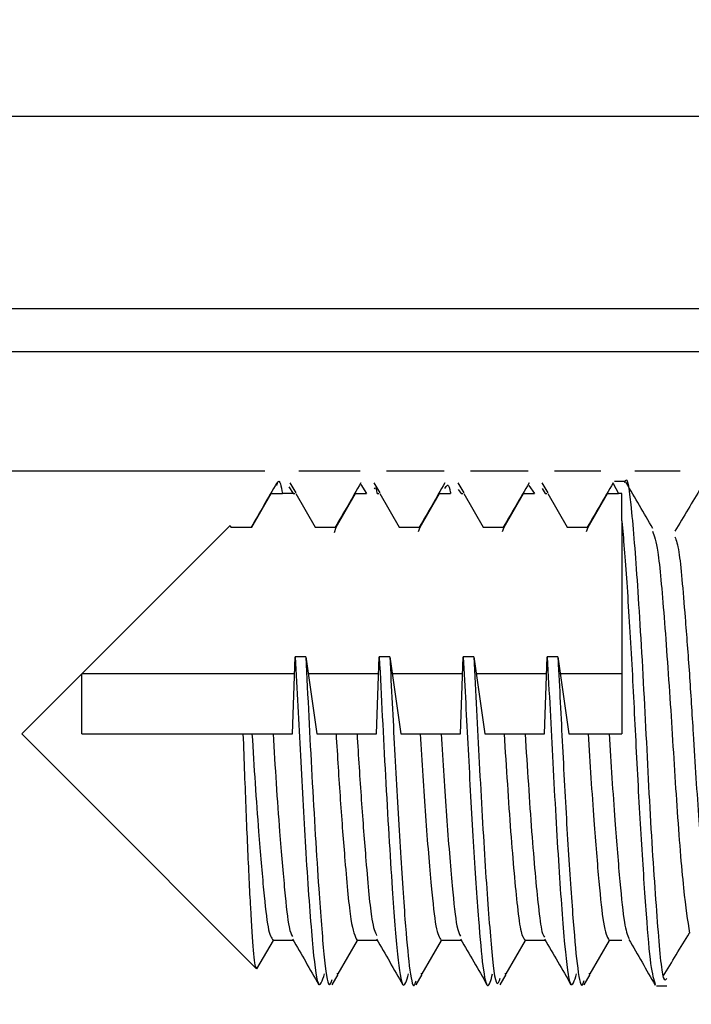
# Model space of a CAD drawing. Extents: x -264 to 1708, y -15 to 1162.
# Drawn here: x 1477 to 1479, y 990 to 992 of the extents above; entities that cross this region are included whole.
import ezdxf

# ---------------------------------------------------------------- set-up
doc = ezdxf.new("R2010")
doc.units = 0
doc.header["$MEASUREMENT"] = 0
doc.layers.get('0').update_dxf_attribs({"lineweight": 0})

msp = doc.modelspace()

# ---------------------------------------------------------------- linework, layer by layer
at = {"color": 18, "lineweight": 25, "true_color": 0x000000}
for p, q in [((1479.8605, 991.9438), (1472.6883, 991.9438)), ((1472.8839, 991.596), (1479.6649, 991.596)), ((1477.8011, 991.3018), (1473.2526, 991.3018)), ((1477.974, 991.3018), (1477.8627, 991.3018)), ((1478.1261, 991.3018), (1478.0214, 991.3018)), ((1478.2783, 991.3018), (1478.1735, 991.3018)), ((1478.4097, 991.3018), (1478.3256, 991.3018)), ((1478.5535, 991.3018), (1478.4713, 991.3018)), ((1477.8447, 991.2735), (1477.8524, 991.261)), ((1477.8578, 991.2622), (1477.8471, 991.2808)), ((1477.9754, 991.2775), (1477.9856, 991.261)), ((1478.01, 991.2623), (1477.9993, 991.2806)), ((1478.1621, 991.2623), (1478.1514, 991.2806)), ((1478.1514, 991.2687), (1478.1567, 991.261)), ((1478.2796, 991.2759), (1478.2898, 991.261)), ((1478.3142, 991.2623), (1478.3036, 991.2806)), ((1478.3036, 991.2705), (1478.3088, 991.261)), ((1478.4318, 991.2793), (1478.442, 991.261)), ((1478.4533, 991.2828), (1478.4342, 991.2828)), ((1477.7781, 991.2004), (1477.8131, 991.261)), ((1477.8131, 991.261), (1477.8334, 991.261)), ((1477.8524, 991.261), (1477.8334, 991.261)), ((1477.8524, 991.261), (1477.8558, 991.261)), ((1477.8573, 991.261), (1477.8922, 991.2004)), ((1477.9303, 991.2004), (1477.9653, 991.261)), ((1477.9653, 991.261), (1477.9856, 991.261)), ((1478.0046, 991.261), (1478.0079, 991.261)), ((1478.0094, 991.261), (1478.0444, 991.2004)), ((1478.0824, 991.2004), (1478.1174, 991.261)), ((1478.1174, 991.261), (1478.1377, 991.261)), ((1478.1567, 991.261), (1478.16, 991.261)), ((1478.1615, 991.261), (1478.1965, 991.2004)), ((1478.2346, 991.2004), (1478.2696, 991.261)), ((1478.2696, 991.261), (1478.2898, 991.261)), ((1478.3088, 991.261), (1478.3121, 991.261)), ((1478.3137, 991.261), (1478.3487, 991.2004)), ((1478.3867, 991.2004), (1478.4217, 991.261)), ((1478.4217, 991.261), (1478.442, 991.261)), ((1478.4478, 991.261), (1478.442, 991.261)), ((1478.4478, 991.212), (1478.4478, 991.261)), ((1477.4698, 990.935), (1477.7383, 991.2035)), ((1477.7383, 991.2035), (1477.7401, 991.2004)), ((1477.7401, 991.2004), (1477.7781, 991.2004)), ((1477.8922, 991.2004), (1477.9303, 991.2004)), ((1477.9277, 991.1908), (1477.9303, 991.2004)), ((1478.0444, 991.2004), (1478.0824, 991.2004)), ((1478.0798, 991.1926), (1478.0824, 991.2004)), ((1478.1965, 991.2004), (1478.2346, 991.2004)), ((1478.2319, 991.1926), (1478.2346, 991.2004)), ((1478.3487, 991.2004), (1478.3867, 991.2004)), ((1478.384, 991.1926), (1478.3867, 991.2004)), ((1477.8512, 990.8264), (1477.8564, 990.9655)), ((1477.8754, 990.9655), (1477.8564, 990.9655)), ((1477.8754, 990.9655), (1477.8953, 990.8264)), ((1478.0033, 990.8264), (1478.0086, 990.9655)), ((1478.0276, 990.9655), (1478.0086, 990.9655)), ((1478.0276, 990.9655), (1478.0474, 990.8264)), ((1478.1554, 990.8264), (1478.1607, 990.9655)), ((1478.1797, 990.9655), (1478.1607, 990.9655)), ((1478.1797, 990.9655), (1478.1996, 990.8264)), ((1478.3076, 990.8264), (1478.3128, 990.9655)), ((1478.3319, 990.9655), (1478.3128, 990.9655)), ((1478.3319, 990.9655), (1478.3517, 990.8264)), ((1477.4698, 990.935), (1477.3611, 990.8264)), ((1477.4698, 990.8264), (1477.4698, 990.935)), ((1477.8553, 990.935), (1477.4698, 990.935)), ((1478.0074, 990.935), (1477.8798, 990.935)), ((1478.1595, 990.935), (1478.0319, 990.935)), ((1478.3117, 990.935), (1478.1841, 990.935)), ((1478.4478, 990.935), (1478.3362, 990.935)), ((1477.3611, 990.8264), (1477.4698, 990.7177)), ((1477.3611, 990.8263), (1477.3611, 990.8263)), ((1477.3611, 990.8263), (1477.4698, 990.7176)), ((1477.4698, 990.8264), (1477.7624, 990.8264)), ((1477.7624, 990.8264), (1477.7781, 990.8264)), ((1477.7781, 990.8264), (1477.8162, 990.8264)), ((1477.8162, 990.8264), (1477.8512, 990.8264)), ((1477.8953, 990.8264), (1477.9303, 990.8264)), ((1477.9303, 990.8264), (1477.9683, 990.8264)), ((1477.9683, 990.8264), (1478.0033, 990.8264)), ((1478.0474, 990.8264), (1478.0824, 990.8264)), ((1478.0824, 990.8264), (1478.1205, 990.8264)), ((1478.1205, 990.8264), (1478.1554, 990.8264)), ((1478.1996, 990.8264), (1478.2346, 990.8264)), ((1478.2346, 990.8264), (1478.2726, 990.8264)), ((1478.2726, 990.8264), (1478.3076, 990.8264)), ((1478.3517, 990.8264), (1478.3867, 990.8264)), ((1478.3867, 990.8264), (1478.4247, 990.8264)), ((1478.4247, 990.8264), (1478.4478, 990.8264)), ((1477.7865, 990.4009), (1477.4698, 990.7177)), ((1477.7865, 990.4009), (1477.4698, 990.7176)), ((1477.8162, 990.4523), (1477.7865, 990.4009)), ((1477.8162, 990.4522), (1477.7865, 990.4009)), ((1477.8527, 990.4523), (1477.8162, 990.4523)), ((1477.8527, 990.4522), (1477.8162, 990.4522)), ((1477.9683, 990.4523), (1477.9333, 990.3917)), ((1477.9683, 990.4522), (1477.9333, 990.3916)), ((1478.0049, 990.4523), (1477.9683, 990.4523)), ((1478.0049, 990.4522), (1477.9683, 990.4522)), ((1478.1205, 990.4523), (1478.0855, 990.3917)), ((1478.157, 990.4523), (1478.1205, 990.4523)), ((1478.157, 990.4522), (1478.1205, 990.4522)), ((1478.2726, 990.4523), (1478.2376, 990.3917)), ((1478.2726, 990.4522), (1478.2376, 990.3916)), ((1478.3092, 990.4523), (1478.2726, 990.4523)), ((1478.3092, 990.4522), (1478.2726, 990.4522)), ((1478.4247, 990.4523), (1478.3897, 990.3917)), ((1478.4247, 990.4522), (1478.3897, 990.3916)), ((1478.4478, 990.4523), (1478.4247, 990.4523)), ((1478.4478, 990.4522), (1478.4247, 990.4522)), ((1477.9232, 990.3721), (1477.9339, 990.3905)), ((1477.9333, 990.3917), (1477.9318, 990.3917)), ((1478.0754, 990.3721), (1478.086, 990.3905)), ((1478.0855, 990.3917), (1478.0839, 990.3917)), ((1478.2275, 990.3721), (1478.2382, 990.3905)), ((1478.2376, 990.3917), (1478.2361, 990.3917)), ((1478.3796, 990.3721), (1478.3903, 990.3905)), ((1478.3897, 990.3917), (1478.3882, 990.3917)), ((1478.5103, 990.3699), (1478.5293, 990.3699)), ((1478.5103, 990.3699), (1478.5293, 990.3699))]:
    msp.add_line(p, q, dxfattribs=at)
at = {"color": 18, "lineweight": 18, "true_color": 0x000000}
msp.add_circle((1476.2744, 981.0767), 17.519, dxfattribs=at)
at = {"color": 18, "lineweight": 25, "true_color": 0x000000}
for points, knots in [([(1473.2525, 991.5183), (1473.2525, 991.5183), (1473.2525, 991.5183), (1473.2525, 991.5183), (1473.3974, 991.5183), (1473.5423, 991.5183), (1473.6872, 991.5183), (1474.2668, 991.5183), (1474.8464, 991.5183), (1475.4259, 991.5183), (1476.7155, 991.5183), (1478.005, 991.5184), (1479.2946, 991.5183), (1479.2946, 991.5183), (1479.2946, 991.5183), (1479.2946, 991.5183)], [0, 0, 0, 0, 1, 1, 1, 2, 2, 2, 3, 3, 3, 4, 4, 4, 5, 5, 5, 5]), ([(1477.8232, 991.2759), (1477.824, 991.2787), (1477.8247, 991.2814), (1477.8255, 991.2828), (1477.8281, 991.2875), (1477.8308, 991.2742), (1477.8334, 991.261)], [0, 0, 0, 0, 1, 1, 1, 2, 2, 2, 2]), ([(1478.4533, 991.2807), (1478.4534, 991.2814), (1478.4536, 991.2821), (1478.4538, 991.2827), (1478.4577, 991.2971), (1478.4616, 991.2662), (1478.4654, 991.2272), (1478.4692, 991.1884), (1478.4729, 991.1416), (1478.4767, 991.083), (1478.4807, 991.0235), (1478.4849, 990.9518), (1478.4887, 990.8784), (1478.4925, 990.8069), (1478.4959, 990.7337), (1478.4997, 990.6672), (1478.5037, 990.5986), (1478.508, 990.537), (1478.5119, 990.4859), (1478.5157, 990.4366), (1478.519, 990.397), (1478.5228, 990.3853), (1478.5249, 990.3789), (1478.5271, 990.3811), (1478.5293, 990.3833)], [0, 0, 0, 0, 1, 1, 1, 2, 2, 2, 3, 3, 3, 4, 4, 4, 5, 5, 5, 6, 6, 6, 7, 7, 7, 8, 8, 8, 8]), ([(1477.8232, 991.2806), (1477.8152, 991.2668), (1477.8072, 991.253), (1477.7992, 991.2392), (1477.7917, 991.2263), (1477.7842, 991.2133), (1477.7767, 991.2004)], [0, 0, 0, 0, 1, 1, 1, 2, 2, 2, 2]), ([(1477.9754, 991.2806), (1477.9674, 991.2668), (1477.9594, 991.253), (1477.9514, 991.2392), (1477.9438, 991.2263), (1477.9363, 991.2134), (1477.9288, 991.2004)], [0, 0, 0, 0, 1, 1, 1, 2, 2, 2, 2]), ([(1477.9993, 991.2695), (1478.0006, 991.2714), (1478.0018, 991.2733), (1478.0031, 991.2688), (1478.0036, 991.267), (1478.0041, 991.264), (1478.0046, 991.261)], [0, 0, 0, 0, 1, 1, 1, 2, 2, 2, 2]), ([(1478.1275, 991.2806), (1478.1195, 991.2668), (1478.1115, 991.253), (1478.1035, 991.2392), (1478.096, 991.2263), (1478.0885, 991.2134), (1478.0809, 991.2004)], [0, 0, 0, 0, 1, 1, 1, 2, 2, 2, 2]), ([(1478.1275, 991.2703), (1478.1304, 991.2757), (1478.1334, 991.281), (1478.1362, 991.2688), (1478.1367, 991.2666), (1478.1372, 991.2638), (1478.1377, 991.261)], [0, 0, 0, 0, 1, 1, 1, 2, 2, 2, 2]), ([(1478.2797, 991.2806), (1478.2716, 991.2668), (1478.2636, 991.253), (1478.2556, 991.2392), (1478.2481, 991.2263), (1478.2406, 991.2134), (1478.2331, 991.2004)], [0, 0, 0, 0, 1, 1, 1, 2, 2, 2, 2]), ([(1478.4318, 991.2806), (1478.4238, 991.2668), (1478.4158, 991.253), (1478.4078, 991.2392), (1478.4003, 991.2263), (1478.3927, 991.2134), (1478.3852, 991.2004)], [0, 0, 0, 0, 1, 1, 1, 2, 2, 2, 2]), ([(1478.5036, 991.1981), (1478.4956, 991.2119), (1478.4876, 991.2257), (1478.4796, 991.2395), (1478.4716, 991.2533), (1478.4635, 991.2671), (1478.4555, 991.281)], [0, 0, 0, 0, 1, 1, 1, 2, 2, 2, 2]), ([(1478.5908, 991.2713), (1478.5832, 991.2584), (1478.5755, 991.2456), (1478.5678, 991.2328), (1478.5598, 991.2195), (1478.5519, 991.2061), (1478.5439, 991.1928)], [0, 0, 0, 0, 1, 1, 1, 2, 2, 2, 2]), ([(1478.4478, 991.212), (1478.4478, 991.1786), (1478.4478, 991.1452), (1478.4478, 991.1054), (1478.4478, 991.0656), (1478.4478, 991.0194), (1478.4478, 990.9717), (1478.4478, 990.9242), (1478.4478, 990.8753), (1478.4478, 990.8264)], [0, 0, 0, 0, 1, 1, 1, 2, 2, 2, 3, 3, 3, 3]), ([(1478.4478, 991.212), (1478.4479, 991.2115), (1478.4479, 991.211), (1478.448, 991.2106), (1478.4506, 991.1814), (1478.4536, 991.1436), (1478.4566, 991.1001), (1478.4597, 991.0556), (1478.4628, 991.005), (1478.4658, 990.9516), (1478.4686, 990.9002), (1478.4712, 990.8463), (1478.4739, 990.793), (1478.4767, 990.7385), (1478.4796, 990.6847), (1478.4826, 990.6352), (1478.4857, 990.585), (1478.4889, 990.5392), (1478.4918, 990.4999), (1478.4946, 990.4623), (1478.4971, 990.4306), (1478.4999, 990.4103), (1478.5026, 990.3903), (1478.5055, 990.3813), (1478.5084, 990.3724)], [0, 0, 0, 0, 1, 1, 1, 2, 2, 2, 3, 3, 3, 4, 4, 4, 5, 5, 5, 6, 6, 6, 7, 7, 7, 8, 8, 8, 8]), ([(1478.5032, 991.1928), (1478.5065, 991.1844), (1478.5097, 991.176), (1478.5129, 991.1549), (1478.5167, 991.1297), (1478.5204, 991.0866), (1478.5243, 991.0367), (1478.5282, 990.986), (1478.5324, 990.9284), (1478.5362, 990.869), (1478.54, 990.8111), (1478.5435, 990.7515), (1478.5473, 990.6959), (1478.5512, 990.6385), (1478.5555, 990.5854), (1478.5594, 990.5473), (1478.5632, 990.5109), (1478.5667, 990.4882), (1478.5702, 990.4656)], [0, 0, 0, 0, 1, 1, 1, 2, 2, 2, 3, 3, 3, 4, 4, 4, 5, 5, 5, 6, 6, 6, 6]), ([(1478.5438, 991.183), (1478.5462, 991.1763), (1478.5486, 991.1697), (1478.551, 991.1549), (1478.5547, 991.1311), (1478.5584, 991.0865), (1478.5623, 991.0367), (1478.5649, 991.0047), (1478.5675, 990.9706), (1478.57, 990.9346), (1478.5724, 990.8997), (1478.5746, 990.8631), (1478.5769, 990.8264), (1478.5802, 990.7725), (1478.5836, 990.7185), (1478.5872, 990.6697), (1478.5903, 990.6285), (1478.5935, 990.591), (1478.5964, 990.5588), (1478.5992, 990.528), (1478.6017, 990.5019), (1478.6045, 990.4854), (1478.6071, 990.4694), (1478.6099, 990.4622), (1478.6128, 990.455)], [0, 0, 0, 0, 1, 1, 1, 2, 2, 2, 3, 3, 3, 4, 4, 4, 5, 5, 5, 6, 6, 6, 7, 7, 7, 8, 8, 8, 8]), ([(1477.8564, 990.9655), (1477.8595, 990.906), (1477.8625, 990.8465), (1477.8657, 990.7869), (1477.8689, 990.726), (1477.8722, 990.6651), (1477.8756, 990.6106), (1477.8795, 990.5484), (1477.8834, 990.4945), (1477.8871, 990.4532), (1477.8907, 990.4128), (1477.8941, 990.3843), (1477.8977, 990.3757), (1477.9015, 990.3669), (1477.9055, 990.3793), (1477.9095, 990.3917)], [0, 0, 0, 0, 1, 1, 1, 2, 2, 2, 3, 3, 3, 4, 4, 4, 5, 5, 5, 5]), ([(1477.8754, 990.9655), (1477.8791, 990.8934), (1477.8827, 990.8212), (1477.8866, 990.7504), (1477.8906, 990.6771), (1477.8949, 990.6053), (1477.8989, 990.5464), (1477.9022, 990.4982), (1477.9053, 990.4587), (1477.9084, 990.4276), (1477.9116, 990.3963), (1477.9148, 990.3734), (1477.9182, 990.3724), (1477.9198, 990.3719), (1477.9215, 990.3768), (1477.9232, 990.3818)], [0, 0, 0, 0, 1, 1, 1, 2, 2, 2, 3, 3, 3, 4, 4, 4, 5, 5, 5, 5]), ([(1478.0086, 990.9655), (1478.0122, 990.8933), (1478.0158, 990.8212), (1478.0197, 990.7504), (1478.0237, 990.6772), (1478.028, 990.6056), (1478.032, 990.5464), (1478.0353, 990.4979), (1478.0384, 990.4578), (1478.0416, 990.4276), (1478.0447, 990.3972), (1478.048, 990.3769), (1478.0513, 990.3724), (1478.0547, 990.3678), (1478.0581, 990.3797), (1478.0616, 990.3917)], [0, 0, 0, 0, 1, 1, 1, 2, 2, 2, 3, 3, 3, 4, 4, 4, 5, 5, 5, 5]), ([(1478.0276, 990.9655), (1478.0305, 990.9097), (1478.0333, 990.8539), (1478.0363, 990.798), (1478.0393, 990.741), (1478.0423, 990.6838), (1478.0455, 990.6314), (1478.0487, 990.5782), (1478.0521, 990.5299), (1478.0551, 990.4907), (1478.0578, 990.4557), (1478.0603, 990.4278), (1478.063, 990.4062), (1478.0658, 990.3839), (1478.0688, 990.3683), (1478.0717, 990.3705), (1478.0729, 990.3713), (1478.0741, 990.3752), (1478.0754, 990.3791)], [0, 0, 0, 0, 1, 1, 1, 2, 2, 2, 3, 3, 3, 4, 4, 4, 5, 5, 5, 6, 6, 6, 6]), ([(1478.1607, 990.9655), (1478.1636, 990.9097), (1478.1665, 990.854), (1478.1694, 990.798), (1478.1724, 990.741), (1478.1754, 990.6837), (1478.1786, 990.6314), (1478.1818, 990.5783), (1478.1852, 990.5302), (1478.1882, 990.4907), (1478.191, 990.4554), (1478.1934, 990.427), (1478.1961, 990.4062), (1478.1989, 990.3848), (1478.2019, 990.3716), (1478.2048, 990.3705), (1478.2078, 990.3693), (1478.2108, 990.3805), (1478.2138, 990.3917)], [0, 0, 0, 0, 1, 1, 1, 2, 2, 2, 3, 3, 3, 4, 4, 4, 5, 5, 5, 6, 6, 6, 6]), ([(1478.1797, 990.9655), (1478.183, 990.9015), (1478.1862, 990.8374), (1478.1896, 990.7737), (1478.1931, 990.7081), (1478.1968, 990.6429), (1478.2004, 990.5865), (1478.2041, 990.5304), (1478.2076, 990.4831), (1478.2111, 990.4452), (1478.2145, 990.4069), (1478.2179, 990.3782), (1478.2214, 990.3746), (1478.2234, 990.3726), (1478.2255, 990.3782), (1478.2275, 990.3837)], [0, 0, 0, 0, 1, 1, 1, 2, 2, 2, 3, 3, 3, 4, 4, 4, 5, 5, 5, 5]), ([(1478.3128, 990.9655), (1478.3161, 990.9014), (1478.3193, 990.8374), (1478.3228, 990.7737), (1478.3263, 990.7082), (1478.3299, 990.6431), (1478.3336, 990.5865), (1478.3372, 990.5301), (1478.3407, 990.4821), (1478.3442, 990.4452), (1478.3477, 990.4079), (1478.351, 990.3819), (1478.3546, 990.3746), (1478.3582, 990.3671), (1478.3621, 990.3794), (1478.3659, 990.3917)], [0, 0, 0, 0, 1, 1, 1, 2, 2, 2, 3, 3, 3, 4, 4, 4, 5, 5, 5, 5]), ([(1478.3319, 990.9655), (1478.3321, 990.9609), (1478.3324, 990.9562), (1478.3326, 990.9516), (1478.3355, 990.9005), (1478.3381, 990.8463), (1478.3408, 990.793), (1478.3436, 990.7385), (1478.3465, 990.6849), (1478.3495, 990.6352), (1478.3526, 990.5848), (1478.3558, 990.5384), (1478.3587, 990.4999), (1478.3615, 990.463), (1478.364, 990.4334), (1478.3668, 990.4103), (1478.3696, 990.3866), (1478.3726, 990.3698), (1478.3756, 990.3709), (1478.3769, 990.3714), (1478.3783, 990.3755), (1478.3796, 990.3796)], [0, 0, 0, 0, 1, 1, 1, 2, 2, 2, 3, 3, 3, 4, 4, 4, 5, 5, 5, 6, 6, 6, 7, 7, 7, 7]), ([(1477.7865, 990.4009), (1477.7864, 990.4011), (1477.7863, 990.4013), (1477.7861, 990.4015), (1477.7843, 990.4043), (1477.7825, 990.4156), (1477.7808, 990.4344), (1477.7791, 990.4531), (1477.7775, 990.4793), (1477.7758, 990.5117), (1477.7741, 990.5435), (1477.7723, 990.5813), (1477.7704, 990.6229), (1477.7686, 990.6638), (1477.7668, 990.7083), (1477.7651, 990.7537), (1477.7642, 990.7778), (1477.7633, 990.8021), (1477.7624, 990.8264)], [0, 0, 0, 0, 1, 1, 1, 2, 2, 2, 3, 3, 3, 4, 4, 4, 5, 5, 5, 6, 6, 6, 6]), ([(1477.7781, 990.8264), (1477.78, 990.7962), (1477.7818, 990.766), (1477.7838, 990.7368), (1477.7858, 990.7064), (1477.7879, 990.677), (1477.79, 990.6495), (1477.7931, 990.6096), (1477.7962, 990.5738), (1477.7991, 990.5436), (1477.8019, 990.5147), (1477.8044, 990.4911), (1477.8072, 990.4767), (1477.81, 990.4619), (1477.8131, 990.4571), (1477.8162, 990.4523)], [0, 0, 0, 0, 1, 1, 1, 2, 2, 2, 3, 3, 3, 4, 4, 4, 5, 5, 5, 5]), ([(1477.8162, 990.8264), (1477.818, 990.7962), (1477.8199, 990.7661), (1477.8218, 990.7368), (1477.8238, 990.7064), (1477.8259, 990.677), (1477.8281, 990.6495), (1477.8312, 990.6097), (1477.8343, 990.574), (1477.8372, 990.5436), (1477.8399, 990.5144), (1477.8424, 990.49), (1477.8452, 990.4767), (1477.8472, 990.4671), (1477.8494, 990.4633), (1477.8515, 990.4596)], [0, 0, 0, 0, 1, 1, 1, 2, 2, 2, 3, 3, 3, 4, 4, 4, 5, 5, 5, 5]), ([(1477.9303, 990.8264), (1477.9328, 990.7858), (1477.9353, 990.7453), (1477.938, 990.707), (1477.9407, 990.6674), (1477.9436, 990.6303), (1477.9464, 990.5969), (1477.9501, 990.5521), (1477.9535, 990.514), (1477.9571, 990.491), (1477.9607, 990.4677), (1477.9645, 990.46), (1477.9683, 990.4523)], [0, 0, 0, 0, 1, 1, 1, 2, 2, 2, 3, 3, 3, 4, 4, 4, 4]), ([(1477.9683, 990.8264), (1477.9708, 990.7858), (1477.9733, 990.7452), (1477.976, 990.707), (1477.9787, 990.6675), (1477.9817, 990.6305), (1477.9844, 990.5969), (1477.9882, 990.5519), (1477.9915, 990.5128), (1477.9951, 990.491), (1477.9979, 990.474), (1478.0008, 990.4676), (1478.0038, 990.4612)], [0, 0, 0, 0, 1, 1, 1, 2, 2, 2, 3, 3, 3, 4, 4, 4, 4]), ([(1478.0824, 990.8264), (1478.0856, 990.7754), (1478.0888, 990.7244), (1478.0922, 990.6778), (1478.0957, 990.6301), (1478.0993, 990.587), (1478.1027, 990.5512), (1478.1056, 990.5199), (1478.1082, 990.4943), (1478.1111, 990.4788), (1478.114, 990.4627), (1478.1172, 990.4575), (1478.1205, 990.4523)], [0, 0, 0, 0, 1, 1, 1, 2, 2, 2, 3, 3, 3, 4, 4, 4, 4]), ([(1478.1205, 990.8264), (1478.1236, 990.7753), (1478.1268, 990.7243), (1478.1302, 990.6778), (1478.1337, 990.6302), (1478.1374, 990.5873), (1478.1407, 990.5512), (1478.1436, 990.5196), (1478.1462, 990.4932), (1478.1491, 990.4788), (1478.1513, 990.4681), (1478.1535, 990.464), (1478.1558, 990.4598)], [0, 0, 0, 0, 1, 1, 1, 2, 2, 2, 3, 3, 3, 4, 4, 4, 4]), ([(1478.2346, 990.8264), (1478.2385, 990.7649), (1478.2424, 990.7035), (1478.2464, 990.6495), (1478.2505, 990.5952), (1478.2548, 990.5484), (1478.2586, 990.514), (1478.2608, 990.494), (1478.2629, 990.4782), (1478.2652, 990.4687), (1478.2675, 990.4587), (1478.2701, 990.4555), (1478.2726, 990.4523)], [0, 0, 0, 0, 1, 1, 1, 2, 2, 2, 3, 3, 3, 4, 4, 4, 4]), ([(1478.2726, 990.8264), (1478.2765, 990.7649), (1478.2804, 990.7034), (1478.2845, 990.6495), (1478.2886, 990.5953), (1478.2928, 990.5489), (1478.2966, 990.514), (1478.2988, 990.4937), (1478.3009, 990.4773), (1478.3032, 990.4687), (1478.3047, 990.463), (1478.3063, 990.4606), (1478.3079, 990.4583)], [0, 0, 0, 0, 1, 1, 1, 2, 2, 2, 3, 3, 3, 4, 4, 4, 4]), ([(1478.3867, 990.8264), (1478.3901, 990.7724), (1478.3935, 990.7184), (1478.3971, 990.6697), (1478.4001, 990.6285), (1478.4033, 990.591), (1478.4062, 990.5588), (1478.409, 990.528), (1478.4116, 990.502), (1478.4143, 990.4854), (1478.4176, 990.4653), (1478.4212, 990.4588), (1478.4247, 990.4523)], [0, 0, 0, 0, 1, 1, 1, 2, 2, 2, 3, 3, 3, 4, 4, 4, 4]), ([(1478.4247, 990.8264), (1478.4281, 990.7724), (1478.4315, 990.7184), (1478.4351, 990.6697), (1478.4381, 990.6285), (1478.4413, 990.591), (1478.4443, 990.5588), (1478.4471, 990.5279), (1478.4496, 990.5019), (1478.4523, 990.4854), (1478.455, 990.4694), (1478.4578, 990.4622), (1478.4606, 990.455)], [0, 0, 0, 0, 1, 1, 1, 2, 2, 2, 3, 3, 3, 4, 4, 4, 4]), ([(1477.8513, 990.4548), (1477.8593, 990.441), (1477.8673, 990.4273), (1477.8753, 990.4135), (1477.8833, 990.3997), (1477.8913, 990.3859), (1477.8993, 990.3721)], [0, 0, 0, 0, 1, 1, 1, 2, 2, 2, 2]), ([(1478.0034, 990.4548), (1478.0114, 990.441), (1478.0194, 990.4273), (1478.0274, 990.4135), (1478.0354, 990.3997), (1478.0434, 990.3859), (1478.0514, 990.3721)], [0, 0, 0, 0, 1, 1, 1, 2, 2, 2, 2]), ([(1478.1555, 990.4548), (1478.1636, 990.441), (1478.1716, 990.4273), (1478.1796, 990.4135), (1478.1876, 990.3997), (1478.1956, 990.3859), (1478.2036, 990.3721)], [0, 0, 0, 0, 1, 1, 1, 2, 2, 2, 2]), ([(1478.3077, 990.4548), (1478.3157, 990.441), (1478.3237, 990.4273), (1478.3317, 990.4135), (1478.3397, 990.3997), (1478.3477, 990.3859), (1478.3557, 990.3721)], [0, 0, 0, 0, 1, 1, 1, 2, 2, 2, 2]), ([(1478.4603, 990.4541), (1478.4683, 990.4403), (1478.4763, 990.4265), (1478.4843, 990.4127), (1478.4923, 990.3989), (1478.5003, 990.3851), (1478.5084, 990.3713)], [0, 0, 0, 0, 1, 1, 1, 2, 2, 2, 2]), ([(1478.5226, 990.3876), (1478.5305, 990.4005), (1478.5384, 990.4135), (1478.5463, 990.4264), (1478.5542, 990.4395), (1478.5622, 990.4526), (1478.5701, 990.4657)], [0, 0, 0, 0, 1, 1, 1, 2, 2, 2, 2])]:
    msp.add_open_spline(points, degree=3, knots=knots, dxfattribs=at)

doc.saveas('drawing.dxf')
